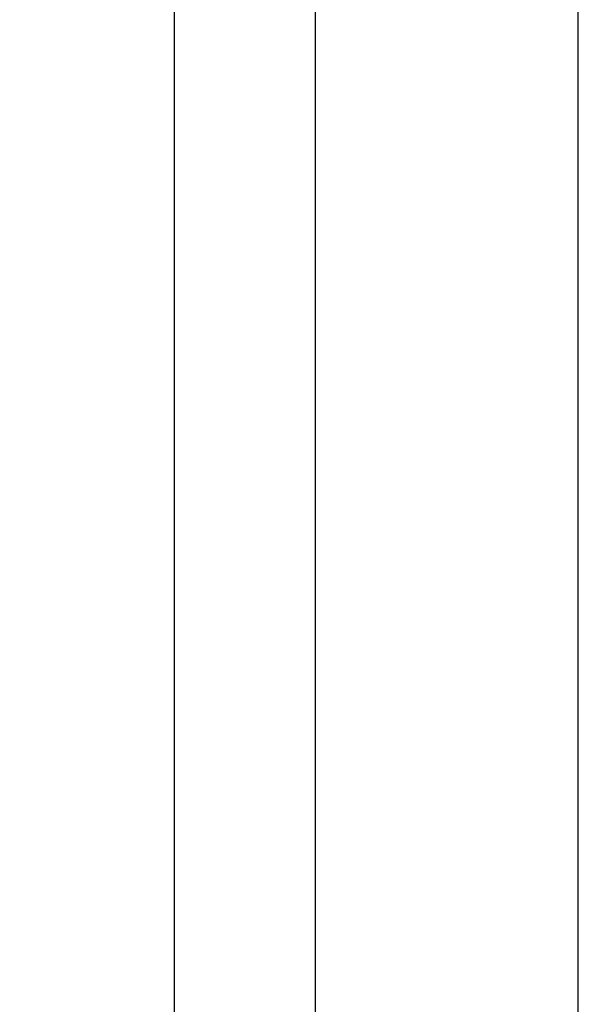
# Model space of a CAD drawing. Units: millimetres. Extents: x 0 to 210, y 0 to 297.
# Drawn here: x 189 to 210, y 129 to 166 of the extents above; entities that cross this region are included whole.
import ezdxf

# ---------------------------------------------------------------- set-up
doc = ezdxf.new("R2010")
doc.units = ezdxf.units.MM
doc.header["$LTSCALE"] = 19.36
doc.layers.get('0').update_dxf_attribs({"linetype": 'CONTINUOUS'})
doc.layers.add('ZEICHNUNGSBEMASSUNGEN', color=7, linetype='CONTINUOUS')
doc.styles.get("Standard").update_dxf_attribs({"font": 'isonormlt-regular.ttf'})
doc.dimstyles.new('DIMSTYLE_1', dxfattribs={"dimtxt": 3.5, "dimasz": 3.5, "dimexe": 1.5, "dimexo": 1, "dimgap": 0.875, "dimtad": 1, "dimdec": 1, "dimdsep": 46, "dimtxsty": 'STANDARD', "dimblk": '_FILLED', "dimblk1": '_FILLED', "dimblk2": '_FILLED', "dimcen": 0.09, "dimclrt": 5, "dimazin": 2, "dimtp": 0.5, "dimtm": 0.5, "dimtfac": 1, "dimtdec": 1, "dimtofl": 0, "dimtmove": 0, "dimatfit": 3, "dimldrblk": '_FILLED', "dimfxl": 1, "dimtolj": 1, "dimarcsym": 0})

# ---------------------------------------------------------------- blocks, each defined once
blk = doc.blocks.new('_FILLED')
at = {"color": 0, "linetype": 'BYBLOCK'}
blk.add_solid([(0, 0), (-1, 0.125), (-1, -0.125)], dxfattribs=at)
blk = doc.blocks.new('*D2')
at = {"layer": 'ZEICHNUNGSBEMASSUNGEN', "color": 2, "linetype": 'CONTINUOUS'}
for p, q in [((163.842, 254.496), (196.131, 254.496)), ((194.631, 254.496), (194.631, 179.998)), ((194.631, 105.5), (194.631, 179.998)), ((164.331, 105.5), (196.131, 105.5))]:
    blk.add_line(p, q, dxfattribs=at)
at = {"layer": 'ZEICHNUNGSBEMASSUNGEN', "color": 2, "linetype": 'CONTINUOUS', "xscale": 3.5, "yscale": 3.5, "zscale": 3.5}
for p, rotation in [((194.631, 254.496), 90), ((194.631, 105.5), 270)]:
    blk.add_blockref('_FILLED', p, dxfattribs=dict(at, rotation=rotation))

msp = doc.modelspace()

# ---------------------------------------------------------------- linework, layer by layer
at = {"color": 7, "linetype": 'CONTINUOUS'}
for p, q in [((210, 0), (210, 297)), ((200, 10), (200, 287))]:
    msp.add_line(p, q, dxfattribs=at)

# ---------------------------------------------------------------- dimensions: what is measured, and where the dimension line sits
at = {"layer": 'ZEICHNUNGSBEMASSUNGEN', "color": 2, "linetype": 'CONTINUOUS'}
dim = msp.add_linear_dim(base=(194.6312, 254.4961), p1=(163.3312, 105.5001), p2=(162.8423, 254.4961), angle=90, dimstyle='DIMSTYLE_1', dxfattribs=at)
dim.commit()
dim.dimension.update_dxf_attribs({"geometry": '*D2', "text_midpoint": (194.6312, 176.4701), "dimtype": 160})

doc.saveas('drawing.dxf')
